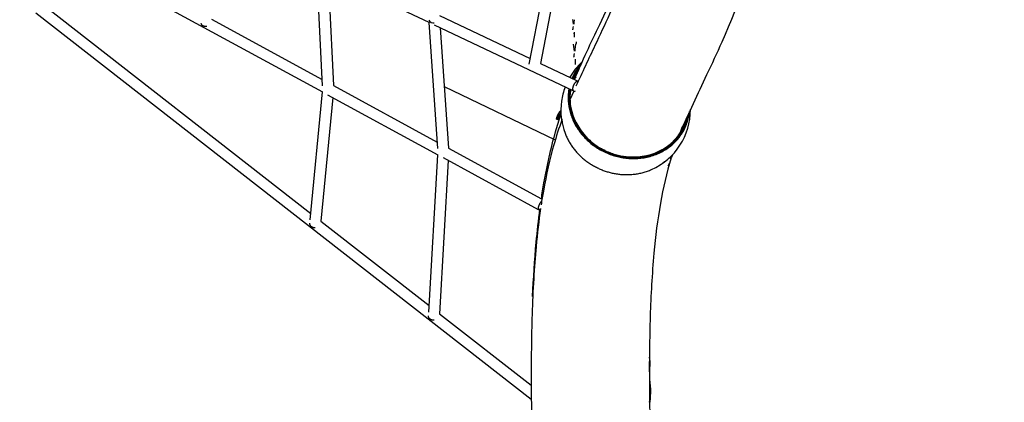
# Model space of a CAD drawing. Units: millimetres. Extents: x 51325 to 70047, y -7137 to 15391.
# Drawn here: x 57694 to 59519, y 3236 to 3945 of the extents above; entities that cross this region are included whole.
import ezdxf

# ---------------------------------------------------------------- set-up
doc = ezdxf.new("R2010")
doc.units = ezdxf.units.MM
doc.header["$LTSCALE"] = 500
doc.header["$MEASUREMENT"] = 0
doc.layers.add('Make2D', color=7, linetype='Continuous', true_color=0x000000)
doc.layers.add('usezones$CSA$DIMS', color=7, linetype='Continuous', true_color=0x007f00)
doc.styles.add('Arial', font='txt')
doc.dimstyles.new('CSA RC DIMS', dxfattribs={"dimtxt": 400, "dimasz": 250, "dimexe": 150, "dimexo": 150, "dimgap": 300, "dimtad": 0, "dimtih": 1, "dimtoh": 1, "dimzin": 1, "dimdsep": 46, "dimtxsty": 'Arial', "dimcen": 150, "dimazin": 0, "dimtfac": 1, "dimtdec": 4, "dimtix": 1, "dimtmove": 1, "dimatfit": 3, "dimfxl": 0, "dimtolj": 1, "dimtzin": 1, "dimarcsym": 0})

# ---------------------------------------------------------------- blocks, each defined once
blk = doc.blocks.new('*D1')
at = {"layer": 'Defpoints', "color": 0}
for p in [(67213, 15128.4), (67213, 1622.5), (51325.2, 1495)]:
    blk.add_point(p, dxfattribs=at)
at = {"layer": 'usezones$CSA$DIMS', "color": 0, "lineweight": -2}
for p, q in [((51325.2, 1645), (51325.2, 15278.4)), ((67213, 1772.5), (67213, 15278.4)), ((51575.2, 15128.4), (57848.3, 15128.4)), ((66963, 15128.4), (60689.9, 15128.4))]:
    blk.add_line(p, q, dxfattribs=at)
at = {"layer": 'usezones$CSA$DIMS', "color": 0}
for points in [[(51575.2, 15170.1), (51575.2, 15086.8), (51325.2, 15128.4)], [(66963, 15086.8), (66963, 15170.1), (67213, 15128.4)]]:
    blk.add_solid(points, dxfattribs=at)
at = {"layer": 'usezones$CSA$DIMS', "color": 0, "insert": (59269.1, 15128.4), "char_height": 400, "attachment_point": 5, "style": 'Arial'}
blk.add_mtext('\\A1;15887.77', dxfattribs=at)
blk = doc.blocks.new('*D2')
at = {"layer": 'Defpoints', "color": 0}
for p in [(58067.4, 13665.8), (60024.2, -3669.4), (68911.6, -3669.4)]:
    blk.add_point(p, dxfattribs=at)
at = {"layer": 'usezones$CSA$DIMS', "color": 0, "lineweight": -2}
for p, q in [((58217.4, 13665.8), (69061.6, 13665.8)), ((68911.6, 13415.8), (68911.6, 5502.4)), ((68911.6, -3419.4), (68911.6, 4494)), ((60174.2, -3669.4), (69061.6, -3669.4))]:
    blk.add_line(p, q, dxfattribs=at)
at = {"layer": 'usezones$CSA$DIMS', "color": 0}
for points in [[(68953.3, 13415.8), (68869.9, 13415.8), (68911.6, 13665.8)], [(68869.9, -3419.4), (68953.3, -3419.4), (68911.6, -3669.4)]]:
    blk.add_solid(points, dxfattribs=at)
at = {"layer": 'usezones$CSA$DIMS', "color": 0, "insert": (68911.6, 4998.2), "char_height": 400, "attachment_point": 5, "style": 'Arial'}
blk.add_mtext('\\A1;17335.25', dxfattribs=at)

msp = doc.modelspace()

# ---------------------------------------------------------------- linework, layer by layer
at = {"layer": 'Make2D'}
for p, q in [((57694.039, 4116.026), (58255.101, 3810.864)), ((58255.401, 3822.084), (58244.847, 4037.99)), ((58452.653, 3939.443), (58255.097, 4033.129)), ((58265.346, 4028.268), (58275.4, 3822.59)), ((58638.328, 3862.459), (58666.283, 4008.12)), ((58685.192, 4000.53), (58658.941, 3863.751)), ((57736.548, 3973.141), (58233.527, 3585.879)), ((57724.255, 3957.366), (58642.229, 3242.049)), ((58049.506, 3945.454), (58254.829, 3833.778)), ((58471.999, 3952.403), (58640.275, 3872.603)), ((58718.506, 3945.153), (58719.094, 3941.024)), ((58721.854, 3940.343), (58722.181, 3944.637)), ((58468.841, 3705.994), (58452.653, 3939.443)), ((58720.032, 3812.645), (58463.018, 3934.528)), ((58473.383, 3929.612), (58488.854, 3706.492)), ((58719.094, 3941.024), (58719.894, 3936.684)), ((58721.665, 3936.316), (58721.854, 3940.343)), ((58721.495, 3921.643), (58721.688, 3917.932)), ((58722.07, 3915.937), (58721.872, 3919.648)), ((58722.46, 3912.039), (58722.07, 3915.937)), ((58719.96, 3899.133), (58720.429, 3894.948)), ((58720.429, 3894.948), (58721.017, 3890.819)), ((58721.017, 3890.819), (58721.817, 3886.479)), ((58723.588, 3886.111), (58723.777, 3890.137)), ((58723.777, 3890.137), (58724.103, 3894.432)), ((58724.105, 3894.455), (58724.668, 3899.078)), ((58723.417, 3871.438), (58723.611, 3867.727)), ((58723.993, 3865.732), (58723.795, 3869.442)), ((58658.941, 3863.751), (58725.806, 3832.042)), ((58724.383, 3861.834), (58723.993, 3865.732)), ((58736.278, 3866.266), (58737.033, 3866.95)), ((58275.4, 3822.59), (58468.021, 3717.824)), ((58480.926, 3820.823), (58686.57, 3721.954)), ((58711.928, 3816.488), (58711.408, 3813.183)), ((58713.141, 3815.913), (58712.76, 3813.446)), ((58714.54, 3815.25), (58714.205, 3813.044)), ((58714.968, 3815.047), (58714.617, 3812.747)), ((58232.396, 3574.083), (58255.101, 3810.864)), ((58274.197, 3800.478), (58252.222, 3571.311)), ((58264.649, 3805.671), (58468.91, 3694.573)), ((58720.893, 3812.249), (58713.81, 3796.032)), ((58689.135, 3760.227), (58689.14, 3760.349)), ((58689.151, 3760.608), (58689.302, 3764.147)), ((58690.575, 3759.495), (58689.161, 3760.153)), ((58694.248, 3760.612), (58691.758, 3761.769)), ((58693.416, 3765.878), (58692.434, 3763.704)), ((58693.709, 3773.63), (58696.286, 3775.998)), ((58696.483, 3772.367), (58695.391, 3770.114)), ((58695.819, 3771.137), (58696.77, 3773.116)), ((58696.647, 3776.325), (58696.937, 3776.19)), ((58697.225, 3769.718), (58697.43, 3770.329)), ((58748.826, 3722.989), (58751.173, 3720.869)), ((58488.854, 3706.492), (58660.884, 3612.925)), ((58772.449, 3705.897), (58772.741, 3705.736)), ((58773.983, 3705.061), (58778.261, 3702.875)), ((58452.139, 3402.851), (58468.91, 3694.573)), ((58478.623, 3689.29), (58655.065, 3593.324)), ((58902.065, 3689.507), (58899.328, 3686.992)), ((58904.252, 3694.129), (58904.127, 3694.188)), ((58488.336, 3684.007), (58472.011, 3400.044)), ((58879.753, 3675.057), (58881.631, 3676.304)), ((58896.655, 3676.036), (58895.392, 3673.34)), ((58252.222, 3571.311), (58452.837, 3414.985)), ((58472.011, 3400.044), (58642.028, 3267.56)), ((58861.316, 3317.982), (58861.17, 3319.746)), ((58861.347, 3307.539), (58861.274, 3311.648)), ((58861.331, 3300.147), (58861.347, 3307.539)), ((58861.54, 3313.593), (58861.618, 3309.48)), ((58861.618, 3309.48), (58861.612, 3302.077)), ((58861.034, 3292.615), (58861.234, 3296.437)), ((58861.234, 3296.437), (58861.331, 3300.147)), ((58862.197, 3263.893), (58861.729, 3268.607)), ((58861.952, 3269.063), (58862.422, 3264.34)), ((58863.035, 3267.216), (58862.557, 3271.956)), ((58862.157, 3259.096), (58861.943, 3263.458)), ((58862.412, 3259.523), (58862.157, 3259.096)), ((58862.225, 3255), (58862.157, 3259.096)), ((58862.422, 3264.34), (58862.197, 3263.893)), ((58862.202, 3247.631), (58862.225, 3255)), ((58862.459, 3248.048), (58862.202, 3247.631)), ((58862.481, 3255.423), (58862.225, 3255)), ((58862.638, 3259.964), (58862.412, 3259.523)), ((58862.453, 3263.894), (58862.638, 3259.964)), ((58862.688, 3248.479), (58862.459, 3248.048)), ((58862.708, 3255.861), (58862.481, 3255.423)), ((58862.68, 3248.044), (58862.589, 3244.779)), ((58862.65, 3259.53), (58862.708, 3255.861)), ((58862.712, 3255.425), (58862.688, 3248.479)), ((58862.953, 3245.671), (58863.05, 3249.381)), ((58863.066, 3256.773), (58862.993, 3260.882)), ((58863.05, 3249.381), (58863.066, 3256.773)), ((58863.259, 3262.827), (58863.337, 3258.715)), ((58863.337, 3258.715), (58863.331, 3251.311)), ((58861.279, 3236.045), (58861.607, 3239.761)), ((58861.829, 3236.813), (58861.57, 3236.423)), ((58861.607, 3239.761), (58861.809, 3243.543)), ((58861.898, 3240.151), (58861.607, 3239.761)), ((58861.809, 3243.543), (58861.91, 3247.224)), ((58862.101, 3243.943), (58861.809, 3243.543)), ((58862.06, 3237.22), (58861.829, 3236.813)), ((58862.157, 3240.553), (58861.898, 3240.151)), ((58862.426, 3238.08), (58862.06, 3237.22)), ((58862.359, 3244.354), (58862.101, 3243.943)), ((58862.388, 3240.971), (58862.157, 3240.553)), ((58862.589, 3244.779), (58862.359, 3244.354)), ((58862.572, 3244.345), (58862.388, 3240.971)), ((58862.753, 3241.849), (58862.953, 3245.671))]:
    msp.add_line(p, q, dxfattribs=at)
for points in [[(59049.662, 6493.419, -0.03078263), (59089.728, 6359.222, -0.01901848), (59124.531, 6182.597, -0.01323675), (59152.16, 5974.019, -0.01055042), (59172.012, 5740.695, -0.00908083), (59183.788, 5482.485, -0.01600665), (59181.509, 4944.385, -0.00976484), (59167.633, 4694.925, -0.00618923), (59157.543, 4580.862, -0.00720386), (59145.364, 4475.595, -0.0165863), (59115.059, 4289.572, -0.01951682), (59077.36, 4131.317, -0.03676498), (58995.176, 3903.171, -0.00566239), (58967.029, 3842.247, 0.01129213), (58918.045, 3735.029)], [(58722.011, 3833.842, -0.00903063), (58768.967, 3935.866), (58795.08, 3992.363), (58807.686, 4021.445), (58818.225, 4047.246), (58828.238, 4073.257), (58838.717, 4102.305), (58848.588, 4131.573), (58857.846, 4161.04), (58866.483, 4190.688, 0.0195307), (58900.204, 4332.366, 0.01657472), (58928.138, 4504.002, 0.00720413), (58939.59, 4603.008, 0.00619063), (58949.197, 4711.639, 0.00973867), (58962.585, 4952.515, 0.01599875), (58964.799, 5476.345, 0.00908149), (58953.395, 5726.539, 0.01054286), (58934.336, 5950.638, 0.01402298), (58906.581, 6157.933)], [(58719.612, 3821.372), (58719.477, 3820.958), (58719.351, 3820.538), (58719.235, 3820.112), (58719.13, 3819.683), (58719.036, 3819.251), (58718.955, 3818.818), (58718.886, 3818.385), (58718.832, 3817.955), (58718.792, 3817.529), (58718.778, 3817.318), (58718.768, 3817.108), (58718.762, 3816.901), (58718.759, 3816.696), (58718.761, 3816.493), (58718.767, 3816.292), (58718.776, 3816.095), (58718.79, 3815.9), (58718.808, 3815.709), (58718.831, 3815.521), (58718.857, 3815.337), (58718.887, 3815.156), (58718.922, 3814.98), (58718.96, 3814.808), (58719.003, 3814.64), (58719.049, 3814.477), (58719.1, 3814.319), (58719.154, 3814.165), (58719.212, 3814.017), (58719.274, 3813.873), (58719.307, 3813.803), (58719.34, 3813.735), (58719.374, 3813.668), (58719.409, 3813.602), (58719.445, 3813.538), (58719.481, 3813.475), (58719.519, 3813.413), (58719.557, 3813.353), (58719.596, 3813.294), (58719.636, 3813.237), (58719.677, 3813.181), (58719.719, 3813.126), (58719.761, 3813.073), (58719.804, 3813.021), (58719.848, 3812.971), (58719.892, 3812.922), (58719.937, 3812.874), (58719.983, 3812.828), (58720.03, 3812.784), (58720.077, 3812.741), (58720.125, 3812.699), (58720.173, 3812.659), (58720.222, 3812.62), (58720.272, 3812.583), (58720.322, 3812.547), (58720.372, 3812.512), (58720.424, 3812.479), (58720.475, 3812.447), (58720.528, 3812.417), (58720.58, 3812.388), (58720.633, 3812.361), (58720.687, 3812.335), (58720.741, 3812.31), (58720.796, 3812.286), (58720.85, 3812.265), (58720.906, 3812.244), (58720.961, 3812.225), (58721.017, 3812.207), (58721.073, 3812.19), (58721.13, 3812.175), (58721.187, 3812.161), (58721.244, 3812.148), (58721.302, 3812.137), (58721.359, 3812.126), (58721.417, 3812.118), (58721.475, 3812.11), (58721.534, 3812.103), (58721.592, 3812.098), (58721.651, 3812.094), (58721.71, 3812.091), (58721.769, 3812.089), (58721.828, 3812.089, 0.12735621), (58724.02, 3812.741)], [(58660.884, 3612.925, -0.00637123), (58665.649, 3642.358, -0.02616779), (58687.122, 3737.053, -0.01095002), (58697.085, 3769.298)], [(58689.188, 3760.225, -0.38155041), (58689.44, 3760.991, -0.00898698), (58694.379, 3771.806)], [(58901.318, 3688.821, 0.03166057), (58881.436, 3604.547, 0.0204005), (58869.453, 3512.235, 0.01472947), (58862.523, 3395.433, 0.00918165), (58860.992, 3271.604, 0.00720407), (58863.766, 3132.08, 0.01384059), (58883.749, 2809.294)], [(58644.687, 3432.217, -0.01200326), (58651.299, 3532.303, -0.01030357), (58658.17, 3593.71)]]:
    msp.add_lwpolyline(points, format="xyb", dxfattribs=at)
for centre, radius, start, end in [((58461.27, 3948.311), 9.793, 207.547303, 276.783884), ((58720.968, 3925.727), 2.205, 149.807845, 182.13009), ((58801.805, 3923.214), 82.822, 173.820498, 177.493682), ((58727.687, 3918.045), 5.999, 181.078745, 200.573503), ((58800.485, 3887.849), 76.645, 167.910007, 171.575792), ((58722.872, 3875.426), 2.205, 149.807845, 182.13009), ((58803.709, 3872.913), 82.822, 173.820498, 177.493682), ((58817.775, 3777.06), 120.828, 132.579012, 149.752045), ((58804.224, 3800.106), 93.768, 137.474643, 157.529199), ((58804.384, 3800.483), 92.558, 139.885359, 157.821178), ((58804.409, 3800.496), 91.08, 143.598529, 157.88688), ((58804.303, 3800.31), 90.546, 145.881998, 157.770683), ((58729.609, 3867.84), 5.999, 181.078745, 200.573503), ((58798.655, 3784.885), 91.291, 144.206275, 147.458778), ((58817.828, 3777.019), 120.894, 159.237307, 172.064155), ((58809.34, 3799.811), 95.602, 172.223352, 195.201221), ((58817.579, 3777.038), 120.645, 172.056737, 200.784744), ((58816.276, 3777.677), 120.824, 293.891441, 0.341211), ((58804.512, 3716.245), 124.774, 153.981581, 157.419941), ((58714.634, 3761.399), 24.225, 149.708438, 156.705755), ((58768.17, 3737.919), 81.2, 151.820849, 155.334065), ((58797.784, 3770.403), 99.722, 184.933473, 189.251412), ((58822.389, 3803.793), 109.24, 195.487188, 225.449097), ((58840.547, 3785.274), 92.43, 300.152284, 345.551794), ((58835.727, 3769.508), 89.247, 339.406853, 344.710401), ((58835.881, 3769.46), 90.04, 340.494948, 346.126788), ((58835.812, 3769.464), 90.741, 342.500436, 347.623418), ((58831.719, 3800.724), 110.238, 265.843062, 299.30657), ((58964.434, 3661.507), 70.049, 154.377564, 158.800406), ((58993.886, 3651.865), 99.249, 154.083159, 157.703851), ((58825.661, 3758.695), 99.603, 306.239976, 309.42035), ((58918.905, 3666.456), 24.225, 149.708438, 156.705755), ((58855.614, 3309.328), 6.006, 342.672011, 1.458537), ((58855.666, 3301.956), 5.947, 342.294167, 1.173029), ((58793.394, 3262.953), 69.747, 7.416697, 11.501794), ((58857.385, 3251.19), 5.947, 342.294167, 1.173029), ((58857.333, 3258.562), 6.006, 342.672011, 1.458537), ((58857.094, 3239.874), 5.626, 341.396163, 0.841153)]:
    msp.add_arc(centre, radius, start, end, dxfattribs=at)
for points, knots in [([(58906.38, 6168.936), (58906.865, 6165.993), (58917.416, 6101.3), (58935.74, 5962.834), (58955.451, 5731.584), (58966.861, 5477.983), (58969.884, 5212.908), (58964.644, 4950.641), (58953.391, 4744.366), (58940.217, 4594.844), (58924.433, 4458.712), (58899.688, 4309.026), (58863.776, 4161.035), (58829.874, 4058.791), (58803.722, 3993.074), (58782.814, 3944.967), (58757.528, 3890.983), (58736.615, 3847.263), (58724.967, 3821.372)], [19.51900257, 19.51900257, 19.51900257, 19.51900257, 20.00090173, 30.06334498, 40.11834361, 50.49289307, 61.06714849, 71.52393012, 81.69127214, 86.63575596, 91.50743389, 101.27582477, 111.36463099, 121.83404262, 127.19598243, 130.3914131, 136.68911347, 144.78463029, 144.78463029, 144.78463029, 144.78463029]), ([(58698.761, 3758.613), (58693.376, 3743.915), (58680.372, 3703.936), (58668.292, 3651.077), (58661.695, 3610.553), (58660.379, 3601.816)], [2.46632238, 2.46632238, 2.46632238, 2.46632238, 6.5409054, 13.15610468, 14.9122705, 14.9122705, 14.9122705, 14.9122705]), ([(58659.331, 3594.705), (58656.164, 3572.753), (58649.274, 3514), (58642.894, 3407.091), (58641.282, 3269.242), (58645.256, 3073.72), (58660.817, 2812.522), (58689.891, 2553.8), (58722.19, 2365.81), (58750.481, 2243.279), (58783.352, 2143.678), (58820.179, 2067.355), (58861.066, 2010.347), (58922.261, 1954.634), (59009.277, 1916.828), (59139.818, 1893.969), (59302.815, 1870.959), (59429.227, 1848.167), (59488.853, 1834.895)], [15.3852962, 15.3852962, 15.3852962, 15.3852962, 19.73397598, 26.29255639, 32.13043725, 38.1246341, 50.4081042, 62.5234374, 68.31353814, 73.88062673, 79.30203671, 84.76814785, 90.40307514, 96.24225099, 108.38260312, 120.59031331, 133.85398403, 144.76538779, 144.76538779, 144.76538779, 144.76538779])]:
    msp.add_open_spline(points, degree=3, knots=knots, dxfattribs=at)
for points in [[(58041.141, 3932.125), (58031.231, 3930.806), (58030.467, 3937.717)], [(58728.107, 3830.655), (58722.751, 3830.655), (58719.612, 3821.372)]]:
    msp.add_rational_spline(points, [1, 0.707106781187, 1], degree=2, dxfattribs=at)
for points, weights, knots in [([(58711.408, 3813.183), (58697.094, 3710.49), (58808.917, 3689.54), (58920.74, 3668.59), (58935.054, 3771.283), (58935.302, 3773.059), (58935.482, 3774.847)], [1, 0.707106781187, 1, 0.707106781187, 1, 0.992887221236, 0.986119903675], [0, 0, 0, 6.9959791, 6.9959791, 13.9919582, 13.9919582, 14.16185238, 14.16185238, 14.16185238]), ([(58712.742, 3813.318), (58698.58, 3711.713), (58809.218, 3690.985), (58919.461, 3670.331), (58933.966, 3771.499)], [1, 0.707106781187, 1, 0.707846005062, 0.998525283656], [0, 0, 0, 6.9959791, 6.9959791, 13.97430127, 13.97430127, 13.97430127]), ([(58714.205, 3813.044), (58700.23, 3712.783), (58809.405, 3692.329), (58912.02, 3673.104), (58931.48, 3765.971)], [1, 0.707106781187, 1, 0.719772588076, 0.975763820693], [0, 0, 0, 6.90347544, 6.90347544, 13.50841857, 13.50841857, 13.50841857]), ([(58690.627, 3759.556), (58690.436, 3759.261), (58690.879, 3760.322), (58692.367, 3763.884), (58695.819, 3771.137)], [0.862706303681, 0.890165042945, 1, 0.707106781187, 1], [3.61616949, 3.61616949, 3.61616949, 4.13276514, 4.13276514, 5.51035351, 5.51035351, 5.51035351]), ([(58704.785, 3734.226), (58728.196, 3672.588), (58796.489, 3659.793), (58831.962, 3652.893), (58865.155, 3667.181)], [0.874548678959, 0.798103514175, 1, 0.955540410326, 1], [2.17352674, 2.17352674, 2.17352674, 6.9959791, 6.9959791, 9.75596749, 9.75596749, 9.75596749]), ([(58661.481, 3608.981), (58659.052, 3606.495), (58657.431, 3603.42), (58652.653, 3594.635), (58655.601, 3593.032), (58656.9, 3592.325), (58659.331, 3594.705)], [1, 0.989607561919, 1, 0.707106781187, 1, 0.845650910244, 0.853979820375], [0, 0, 0, 0.27178992, 0.27178992, 0.89021367, 0.89021367, 1.21611109, 1.21611109, 1.21611109]), ([(58241.743, 3558.84), (58232.436, 3559.167), (58231.784, 3566.592), (58231.733, 3567.175), (58231.789, 3567.754)], [1, 0.731434599122, 1, 0.970558355613, 0.947035663038], [0.030206441, 0.030206441, 0.030206441, 0.618423644, 0.618423644, 0.680587641, 0.680587641, 0.680587641]), ([(58461.873, 3387.865), (58451.883, 3387.931), (58451.639, 3395.448), (58451.631, 3395.705), (58451.646, 3395.961)], [1, 0.707106781187, 1, 0.986051955717, 0.973432367859], [0, 0, 0, 0.618423751, 0.618423751, 0.64787408, 0.64787408, 0.64787408])]:
    msp.add_rational_spline(points, weights, degree=2, knots=knots, dxfattribs=at)

# ---------------------------------------------------------------- dimensions: what is measured, and where the dimension line sits
at = {"layer": 'usezones$CSA$DIMS'}
dim = msp.add_linear_dim(base=(67213.017, 15128.441), p1=(51325.247, 1495.036), p2=(67213.017, 1622.476), dimstyle='CSA RC DIMS', dxfattribs=at)
dim.commit()
dim.dimension.update_dxf_attribs({"geometry": '*D1', "text_midpoint": (59269.132, 15128.441)})
dim = msp.add_linear_dim(base=(68911.601, -3669.3981), p1=(58067.4043, 13665.8475), p2=(60024.248, -3669.3981), angle=90, dimstyle='CSA RC DIMS', dxfattribs=at)
dim.commit()
dim.dimension.update_dxf_attribs({"geometry": '*D2', "text_midpoint": (68911.601, 4998.2247)})

doc.saveas('drawing.dxf')
